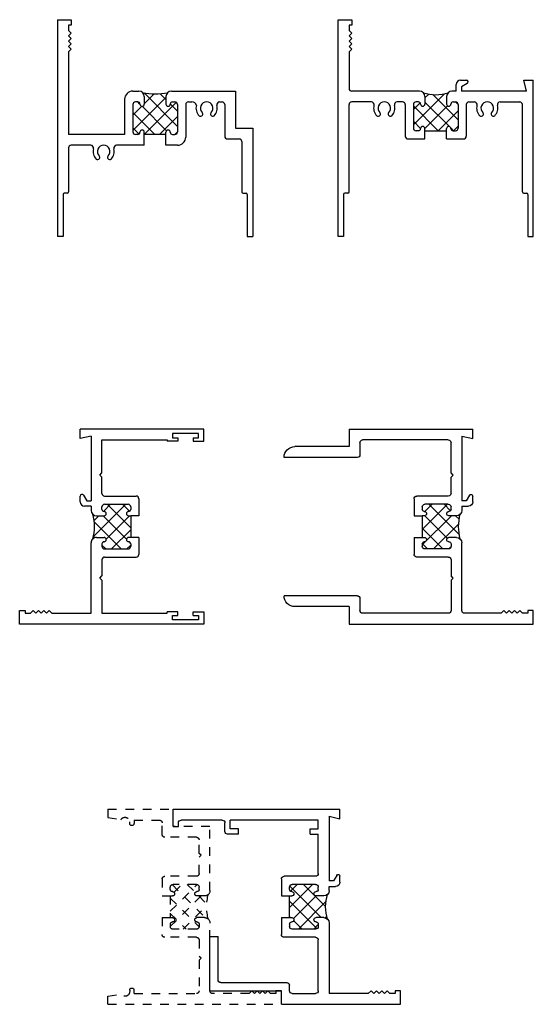
# Model space of a CAD drawing. Extents: x 0.1 to 17, y -3.2 to 8.2.
# Drawn here: x 11.1 to 17, y -3.2 to 8.2 of the extents above; entities that cross this region are included whole.
import ezdxf

# ---------------------------------------------------------------- set-up
doc = ezdxf.new("R2010")
doc.units = 0
doc.header["$LTSCALE"] = 0.3
doc.header["$MEASUREMENT"] = 0
doc.linetypes.add('HIDDEN2', pattern=[0.1875, 0.125, -0.0625])
doc.layers.get('0').update_dxf_attribs({"linetype": 'CONTINUOUS'})
for name, color, linetype in [('b650002$0$THERMAL', 20, 'HIDDEN2'), ('B650010$0$THERMAL', 3, 'CONTINUOUS'), ('B650011$0$THERMAL', 3, 'CONTINUOUS'), ('b650017$0$THERMAL', 3, 'CONTINUOUS'), ('B650030$0$THERMAL', 3, 'CONTINUOUS'), ('B650031$0$THERMAL', 3, 'CONTINUOUS'), ('E650002$0$EXT_FRAME', 20, 'HIDDEN2'), ('E650010$0$EXT_FRAME', 5, 'CONTINUOUS'), ('E650011$0$EXT_FRAME', 5, 'CONTINUOUS'), ('E650017$0$EXT_FRAME', 5, 'CONTINUOUS'), ('E650030$0$EXT_FRAME', 5, 'CONTINUOUS'), ('E650031$0$EXT_Frame', 5, 'CONTINUOUS'), ('HIDDEN', 20, 'HIDDEN2')]:
    doc.layers.add(name, color=color, linetype=linetype)

# ---------------------------------------------------------------- blocks, each defined once
blk = doc.blocks.new('E650002')
at = {"layer": 'E650002$0$EXT_FRAME'}
for p, q in [((0, 0), (2, 0)), ((0, 0), (0, -0.093)), ((2, 0), (2, -0.156)), ((0, -0.093), (0.149, -0.12)), ((0.25, -0.163), (0.25, -0.146)), ((0.3, -0.125), (1.02, -0.125)), ((0.3, -0.125), (0.3, -0.163)), ((1.051, -0.509), (1.051, -0.156)), ((1.176, -0.156), (1.176, -0.938)), ((1.628, -0.125), (1.207, -0.125)), ((1.628, -0.125), (1.659, -0.156)), ((1.69, -0.125), (1.659, -0.156)), ((1.69, -0.125), (1.721, -0.156)), ((1.752, -0.125), (1.721, -0.156)), ((1.752, -0.125), (1.783, -0.156)), ((1.814, -0.125), (1.783, -0.156)), ((1.814, -0.125), (1.845, -0.156)), ((1.876, -0.125), (1.845, -0.156)), ((1.938, -0.125), (1.876, -0.125)), ((1.938, -0.156), (1.938, -0.125)), ((2, -0.156), (1.938, -0.156)), ((1.073, -0.531), (1.051, -0.509)), ((1.073, -0.531), (1.051, -0.553)), ((1.051, -0.742), (1.051, -0.553)), ((1.02, -0.773), (0.656, -0.773)), ((0.625, -1), (0.625, -0.804)), ((0.719, -0.925), (0.719, -0.898)), ((1.02, -0.867), (0.75, -0.867)), ((1.051, -0.925), (1.051, -0.898)), ((0.719, -1.25), (0.719, -1)), ((0.719, -1), (0.744, -1)), ((1.114, -1), (1.026, -1)), ((0.625, -1.446), (0.625, -1.25)), ((0.719, -1.25), (0.744, -1.25)), ((0.719, -1.325), (0.719, -1.352)), ((1.001, -1.275), (1.001, -1.275)), ((1.114, -1.25), (1.026, -1.25)), ((1.051, -1.325), (1.051, -1.352)), ((1.176, -1.312), (1.176, -2.053)), ((1.02, -1.383), (0.75, -1.383)), ((1.02, -1.477), (0.656, -1.477)), ((1.051, -1.508), (1.051, -1.697)), ((1.073, -1.719), (1.051, -1.697)), ((1.073, -1.719), (1.051, -1.741)), ((1.051, -1.741), (1.051, -1.897)), ((1.02, -1.928), (0.656, -1.928)), ((0.625, -1.959), (0.625, -2.094)), ((0, -2.157), (0.149, -2.13)), ((0, -2.25), (0, -2.157)), ((0.25, -2.087), (0.25, -2.104)), ((0.3, -2.125), (0.3, -2.087)), ((0.3, -2.125), (0.594, -2.125)), ((1.176, -2.053), (0.75, -2.053)), ((0.75, -2.053), (0.75, -2.25)), ((0, -2.25), (0.75, -2.25))]:
    blk.add_line(p, q, dxfattribs=at)
for centre, radius, start, end in [((0.196, -0.146), 0.054, 0, 151.2178), ((0.275, -0.163), 0.025, 180, 270), ((0.275, -0.163), 0.025, 270, 0), ((1.02, -0.156), 0.031, 0, 90), ((1.207, -0.156), 0.031, 90, 180), ((0.656, -0.804), 0.031, 90, 180), ((1.02, -0.742), 0.031, 270, 0), ((0.75, -0.898), 0.031, 90, 180), ((1.02, -0.898), 0.031, 0, 90), ((0.744, -0.925), 0.025, 180, 270), ((0.744, -0.975), 0.025, 0, 90), ((0.744, -0.975), 0.025, 270, 0), ((1.026, -0.975), 0.025, 90, 180), ((1.026, -0.975), 0.025, 180, 270), ((1.026, -0.925), 0.025, 270, 0), ((1.114, -0.938), 0.062, 270, 0), ((0.744, -1.325), 0.025, 90, 180), ((0.75, -1.352), 0.031, 180, 270), ((0.744, -1.275), 0.025, 0, 90), ((0.744, -1.275), 0.025, 270, 0), ((1.026, -1.275), 0.025, 90, 180), ((1.026, -1.275), 0.025, 180, 270), ((1.02, -1.352), 0.031, 270, 0), ((1.026, -1.325), 0.025, 0, 90), ((1.114, -1.312), 0.062, 0, 90), ((0.656, -1.446), 0.031, 180, 270), ((1.02, -1.508), 0.031, 0, 90), ((0.656, -1.959), 0.031, 90, 180), ((1.02, -1.897), 0.031, 270, 0), ((0.196, -2.104), 0.054, 208.7822, 0), ((0.275, -2.087), 0.025, 90, 180), ((0.275, -2.087), 0.025, 0, 90), ((0.594, -2.094), 0.031, 270, 0)]:
    blk.add_arc(centre, radius, start, end, dxfattribs=at)
blk = doc.blocks.new('*X40')
at = {"color": 0}
for p, q in [((0.867, 0.867), (1.139, 1.139)), ((1.25, 1.048), (1.158, 1.14)), ((1.226, 0.719), (0.894, 1.051)), ((0.896, 0.719), (1.25, 1.073)), ((1.381, 0.74), (1, 1.122)), ((1.073, 0.719), (1.382, 1.028)), ((1.383, 0.915), (1.291, 1.007)), ((1.049, 0.719), (0.867, 0.901)), ((1.292, 0.762), (1.383, 0.853)), ((1.249, 0.719), (1.25, 0.72))]:
    blk.add_line(p, q, dxfattribs=at)
blk = doc.blocks.new('b650002')
at = {"layer": 'b650002$0$THERMAL'}
for p, q in [((0.625, -1), (0.719, -1)), ((0.625, -1.25), (0.719, -1.25))]:
    blk.add_line(p, q, dxfattribs=at)
blk.add_arc((1.693, -1.125), 0.554, 165.0248, 194.9752, dxfattribs=at)
blk.add_blockref('E650002', (0, 0))
at = {"layer": 'b650002$0$THERMAL', "rotation": 270}
blk.add_blockref('*X40', (0, 0), dxfattribs=at)
blk = doc.blocks.new('E650017')
at = {"layer": 'E650017$0$EXT_FRAME'}
for p, q in [((-2.25, 1.25), (-2.25, 2.625)), ((-2.25, 2.625), (-2.094, 2.625)), ((-2.094, 2.625), (-2.094, 2.563)), ((-2.094, 2.563), (-2.125, 2.563)), ((-2.125, 2.563), (-2.125, 2.501)), ((-2.125, 2.501), (-2.094, 2.47)), ((-2.125, 2.439), (-2.094, 2.47)), ((-2.125, 2.439), (-2.094, 2.408)), ((-2.125, 2.377), (-2.094, 2.408)), ((-2.125, 2.377), (-2.094, 2.346)), ((-2.125, 2.315), (-2.094, 2.346)), ((-2.125, 2.315), (-2.094, 2.284)), ((-2.125, 2.253), (-2.094, 2.284)), ((-2.125, 2.253), (-2.125, 1.801)), ((-0.889, 1.801), (-0.889, 1.876)), ((-0.839, 1.926), (-0.772, 1.926)), ((-0.762, 1.889), (-0.827, 1.851)), ((-0.827, 1.851), (-0.827, 1.801)), ((-0.108, 1.926), (0, 1.926)), ((-0.08, 1.801), (-0.108, 1.926)), ((0, 0), (0, 1.926)), ((-1.312, 1.801), (-2.125, 1.801)), ((-1.25, 1.739), (-1.25, 1.651)), ((-1, 1.739), (-1, 1.651)), ((-0.938, 1.801), (-0.889, 1.801)), ((-0.08, 1.801), (-0.827, 1.801)), ((-2.125, 1.375), (-2.125, 1.645)), ((-2.094, 1.676), (-1.508, 1.676)), ((-1.477, 1.645), (-1.477, 1.281)), ((-1.383, 1.645), (-1.383, 1.375)), ((-1.325, 1.676), (-1.352, 1.676)), ((-0.925, 1.676), (-0.898, 1.676)), ((-0.867, 1.645), (-0.867, 1.375)), ((-0.773, 1.645), (-0.773, 1.281)), ((-0.742, 1.676), (-0.287, 1.676)), ((-0.287, 1.582), (-0.287, 1.676)), ((-0.225, 1.676), (-0.125, 1.676)), ((-0.225, 1.582), (-0.225, 1.676)), ((-0.125, 1.676), (-0.125, 0.661)), ((-0.287, 1.582), (-0.225, 1.582)), ((-1.25, 1.344), (-1.25, 1.369)), ((-1, 1.344), (-1, 1.369)), ((-2.25, 1.25), (-2.094, 1.25)), ((-2.094, 1.344), (-2.031, 1.344)), ((-2.094, 0.426), (-2.094, 1.25)), ((-2, 0.551), (-2, 1.313)), ((-1.25, 1.25), (-1.446, 1.25)), ((-1.325, 1.344), (-1.352, 1.344)), ((-1.25, 1.344), (-1, 1.344)), ((-0.804, 1.25), (-1, 1.25)), ((-0.925, 1.344), (-0.898, 1.344)), ((-0.287, 0.755), (-0.287, 0.63)), ((-0.287, 0.755), (-0.225, 0.755)), ((-0.225, 0.755), (-0.225, 0.661)), ((-0.256, 0.599), (-0.156, 0.599)), ((-0.225, 0.661), (-0.125, 0.661)), ((-1.969, 0.52), (-1.469, 0.52)), ((-1.469, 0.426), (-1.469, 0.52)), ((-0.125, 0.568), (-0.125, 0.093)), ((-2.094, 0.426), (-1.469, 0.426)), ((-0.197, 0), (-0.197, 0.062)), ((-0.197, 0.062), (-0.156, 0.062)), ((-0.197, 0), (0, 0))]:
    blk.add_line(p, q, dxfattribs=at)
for centre, radius, start, end in [((-0.839, 1.876), 0.05, 90, 180), ((-0.772, 1.906), 0.02, 300, 90), ((-1.312, 1.739), 0.062, 0, 90), ((-0.938, 1.739), 0.062, 90, 180), ((-2.094, 1.645), 0.031, 90, 180), ((-1.508, 1.645), 0.031, 0, 90), ((-1.352, 1.645), 0.031, 90, 180), ((-1.325, 1.651), 0.025, 0, 90), ((-1.275, 1.651), 0.025, 180, 270), ((-1.275, 1.651), 0.025, 270, 0), ((-0.975, 1.651), 0.025, 180, 270), ((-0.975, 1.651), 0.025, 270, 0), ((-0.925, 1.651), 0.025, 90, 180), ((-0.898, 1.645), 0.031, 0, 90), ((-0.742, 1.645), 0.031, 90, 180), ((-2.094, 1.375), 0.031, 180, 270), ((-1.352, 1.375), 0.031, 180, 270), ((-1.325, 1.369), 0.025, 270, 0), ((-1.275, 1.369), 0.025, 90, 180), ((-1.275, 1.369), 0.025, 0, 90), ((-0.975, 1.369), 0.025, 90, 180), ((-0.975, 1.369), 0.025, 0, 90), ((-0.925, 1.369), 0.025, 180, 270), ((-0.898, 1.375), 0.031, 270, 0), ((-2.031, 1.313), 0.031, 360, 90), ((-1.446, 1.281), 0.031, 180, 270), ((-0.804, 1.281), 0.031, 270, 0), ((-0.256, 0.63), 0.031, 180, 270), ((-0.156, 0.568), 0.031, 360, 90), ((-1.969, 0.551), 0.031, 180, 270), ((-0.156, 0.093), 0.031, 270, 0)]:
    blk.add_arc(centre, radius, start, end, dxfattribs=at)
blk = doc.blocks.new('b650017')
at = {"layer": 'b650017$0$THERMAL'}
h = blk.add_hatch(dxfattribs=at)
h.set_pattern_fill('ANSI37', color=256, style=0)
h.paths.add_polyline_path([(-0.867, 1.645, 0.414214), (-0.898, 1.676), (-0.925, 1.676, 0.414214), (-0.95, 1.651, -0.414214), (-0.975, 1.626, -0.414214), (-1, 1.651), (-1, 1.739, -0.198912), (-0.982, 1.783, -0.158988), (-1.268, 1.783, -0.198912), (-1.25, 1.739), (-1.25, 1.651, -0.414214), (-1.275, 1.626, -0.414214), (-1.3, 1.651, 0.414214), (-1.325, 1.676), (-1.352, 1.676, 0.414214), (-1.383, 1.645), (-1.383, 1.375, 0.414214), (-1.352, 1.344), (-1.325, 1.344, 0.414214), (-1.3, 1.369, -0.414214), (-1.275, 1.394, -0.414214), (-1.25, 1.369), (-1.25, 1.344), (-1, 1.344), (-1, 1.369, -0.414214), (-0.975, 1.394, -0.414214), (-0.95, 1.369, 0.414214), (-0.925, 1.344), (-0.898, 1.344, 0.414214), (-0.867, 1.375)])
for p, q in [((-1.25, 1.25), (-1.25, 1.344)), ((-1, 1.25), (-1, 1.344))]:
    blk.add_line(p, q, dxfattribs=at)
blk.add_arc((-1.125, 2.222), 0.462, 251.9325, 288.0675, dxfattribs=at)
blk.add_blockref('E650017', (0, 0))
blk = doc.blocks.new('E650011')
at = {"layer": 'E650011$0$EXT_FRAME'}
for p, q in [((0, 2.5), (0, 0)), ((0, 2.5), (0.156, 2.5)), ((0.156, 2.5), (0.156, 2.438)), ((0.156, 2.438), (0.125, 2.438)), ((0.125, 2.438), (0.125, 2.376)), ((0.125, 2.376), (0.156, 2.345)), ((0.125, 2.314), (0.156, 2.345)), ((0.125, 2.314), (0.156, 2.283)), ((0.125, 2.252), (0.156, 2.283)), ((0.125, 2.252), (0.156, 2.221)), ((0.125, 2.19), (0.156, 2.221)), ((0.125, 2.19), (0.156, 2.159)), ((0.125, 2.128), (0.156, 2.159)), ((0.125, 2.128), (0.125, 1.176)), ((0.867, 1.676), (0.938, 1.676)), ((1, 1.614), (1, 1.526)), ((1.25, 1.614), (1.25, 1.526)), ((1.312, 1.676), (2.053, 1.676)), ((2.053, 1.676), (2.053, 1.25)), ((0.773, 1.582), (0.773, 1.176)), ((0.867, 1.52), (0.867, 1.207)), ((0.925, 1.551), (0.898, 1.551)), ((1.325, 1.551), (1.352, 1.551)), ((1.383, 1.52), (1.383, 1.207)), ((1.477, 1.52), (1.477, 1.145)), ((1.508, 1.551), (1.549, 1.551)), ((1.867, 1.551), (1.897, 1.551)), ((1.928, 1.52), (1.928, 1.156)), ((2.053, 1.25), (2.25, 1.25)), ((2.25, 1.25), (2.25, 0)), ((0.773, 1.176), (0.125, 1.176)), ((0.925, 1.176), (0.898, 1.176)), ((1, 1.176), (1, 1.201)), ((1.25, 1.176), (1, 1.176)), ((1.25, 1.176), (1.25, 1.201)), ((1.325, 1.176), (1.352, 1.176)), ((0.383, 1.051), (0.156, 1.051)), ((1, 1.051), (0.679, 1.051)), ((1.383, 1.051), (1.25, 1.051)), ((1.959, 1.125), (2.094, 1.125)), ((2.125, 1.094), (2.125, 0.515)), ((0.125, 1.02), (0.125, 0.515)), ((0.062, 0.485), (0.062, 0)), ((0.11, 0.5), (0.077, 0.5)), ((2.14, 0.5), (2.173, 0.5)), ((2.188, 0.485), (2.188, 0)), ((0.062, 0), (0, 0)), ((2.188, 0), (2.25, 0))]:
    blk.add_line(p, q, dxfattribs=at)
for centre, radius, start, end in [((0.867, 1.582), 0.094, 90, 180), ((0.938, 1.614), 0.062, 0, 90), ((1.312, 1.614), 0.062, 90, 180), ((0.898, 1.52), 0.031, 90, 180), ((0.925, 1.526), 0.025, 0, 90), ((0.975, 1.526), 0.025, 180, 270), ((0.975, 1.526), 0.025, 270, 0), ((1.275, 1.526), 0.025, 180, 270), ((1.275, 1.526), 0.025, 270, 0), ((1.325, 1.526), 0.025, 90, 180), ((1.352, 1.52), 0.031, 0, 90), ((1.508, 1.52), 0.031, 90, 180), ((1.553, 1.502), 0.0493, 11.57, 94.0773), ((1.719, 1.479), 0.123, 164.5082, 225.2243), ((1.719, 1.479), 0.0725, 314.9386, 225.2243), ((1.718, 1.479), 0.123, 315.1824, 15.2481), ((1.867, 1.52), 0.031, 90, 195.4918), ((1.897, 1.52), 0.031, 0, 90), ((1.65, 1.41), 0.025, 225.2243, 330), ((1.65, 1.41), 0.025, 330, 45.2243), ((1.788, 1.41), 0.025, 134.9386, 210), ((1.788, 1.41), 0.025, 210, 314.9386), ((0.898, 1.207), 0.031, 180, 270), ((0.925, 1.201), 0.025, 270, 0), ((0.975, 1.201), 0.025, 90, 180), ((0.975, 1.201), 0.025, 360, 90), ((1.275, 1.201), 0.025, 90, 180), ((1.275, 1.201), 0.025, 0, 90), ((1.325, 1.201), 0.025, 180, 270), ((1.352, 1.207), 0.031, 270, 0), ((1.383, 1.145), 0.094, 270, 0), ((1.959, 1.156), 0.031, 180, 270), ((0.156, 1.02), 0.031, 90, 180), ((0.383, 1.02), 0.031, 344.5082, 90), ((0.531, 0.979), 0.0725, 314.9386, 225.2243), ((0.679, 1.02), 0.031, 90, 195.4918), ((2.094, 1.094), 0.031, 0, 90), ((0.531, 0.979), 0.122, 164.5082, 225.2243), ((0.462, 0.91), 0.025, 330, 45.2243), ((0.6, 0.91), 0.025, 134.9386, 210), ((0.531, 0.979), 0.122, 314.9386, 15.4918), ((0.462, 0.91), 0.025, 225.2243, 330), ((0.6, 0.91), 0.025, 210, 314.9386), ((0.077, 0.485), 0.015, 90, 180), ((0.11, 0.515), 0.015, 270, 360), ((2.14, 0.515), 0.015, 180, 270), ((2.173, 0.485), 0.015, 0, 90)]:
    blk.add_arc(centre, radius, start, end, dxfattribs=at)
blk = doc.blocks.new('*X43')
at = {"color": 0}
for p, q in [((0.867, 1.221), (1.25, 1.604)), ((1.383, 1.269), (0.997, 1.655)), ((1, 1.53), (1.112, 1.643)), ((1.25, 1.578), (1.183, 1.645)), ((0.867, 1.397), (0.971, 1.501)), ((0.95, 1.525), (0.924, 1.551)), ((1.257, 1.218), (0.974, 1.501)), ((1, 1.177), (1.369, 1.546)), ((1.383, 1.445), (1.3, 1.528)), ((1.122, 1.176), (0.867, 1.431)), ((1.176, 1.176), (1.383, 1.383)), ((0.94, 1.181), (0.867, 1.254)), ((1.353, 1.176), (1.383, 1.206))]:
    blk.add_line(p, q, dxfattribs=at)
blk = doc.blocks.new('B650011')
at = {"layer": 'B650011$0$THERMAL'}
for p, q in [((1, 1.051), (1, 1.176)), ((1.25, 1.051), (1.25, 1.176))]:
    blk.add_line(p, q, dxfattribs=at)
blk.add_arc((1.125, 2.322), 0.679, 257.8326, 282.1674, dxfattribs=at)
blk.add_blockref('E650011', (0, 0))
blk.add_blockref('*X43', (0, 0), dxfattribs=at)
blk = doc.blocks.new('E650010')
at = {"layer": 'E650010$0$EXT_FRAME'}
for p, q in [((0, 0), (0, 2.5)), ((0, 2.5), (0.156, 2.5)), ((0.156, 2.5), (0.156, 2.438)), ((0.125, 2.438), (0.125, 2.376)), ((0.156, 2.438), (0.125, 2.438)), ((0.125, 2.376), (0.156, 2.345)), ((0.125, 2.314), (0.156, 2.345)), ((0.125, 2.314), (0.156, 2.283)), ((0.125, 2.252), (0.156, 2.283)), ((0.125, 2.252), (0.156, 2.221)), ((0.125, 2.19), (0.156, 2.221)), ((0.125, 2.19), (0.156, 2.159)), ((0.125, 2.128), (0.156, 2.159)), ((0.125, 2.128), (0.125, 1.707)), ((1.361, 1.676), (1.361, 1.751)), ((1.411, 1.801), (1.478, 1.801)), ((1.488, 1.764), (1.423, 1.726)), ((1.423, 1.726), (1.423, 1.676)), ((2.17, 1.676), (2.142, 1.801)), ((2.142, 1.801), (2.25, 1.801)), ((2.25, 0), (2.25, 1.801)), ((0.938, 1.676), (0.156, 1.676)), ((1, 1.614), (1, 1.526)), ((1.25, 1.614), (1.25, 1.526)), ((1.361, 1.676), (1.312, 1.676)), ((2.17, 1.676), (1.423, 1.676)), ((0.125, 0.515), (0.125, 1.52)), ((0.383, 1.551), (0.156, 1.551)), ((0.742, 1.551), (0.679, 1.551)), ((0.773, 1.52), (0.773, 1.156)), ((0.867, 1.52), (0.867, 1.25)), ((0.925, 1.551), (0.898, 1.551)), ((1.325, 1.551), (1.352, 1.551)), ((1.383, 1.52), (1.383, 1.25)), ((1.477, 1.52), (1.477, 1.156)), ((1.508, 1.551), (1.571, 1.551)), ((1.867, 1.551), (2.094, 1.551)), ((2.125, 0.515), (2.125, 1.52)), ((0.925, 1.219), (0.898, 1.219)), ((1, 1.219), (1, 1.244)), ((1, 1.219), (1.25, 1.219)), ((1.25, 1.219), (1.25, 1.244)), ((1.325, 1.219), (1.352, 1.219)), ((0.804, 1.125), (1, 1.125)), ((1.25, 1.125), (1.446, 1.125)), ((0.062, 0.485), (0.062, 0)), ((0.11, 0.5), (0.077, 0.5)), ((2.14, 0.5), (2.173, 0.5)), ((2.188, 0.485), (2.188, 0)), ((0.062, 0), (0, 0)), ((2.188, 0), (2.25, 0))]:
    blk.add_line(p, q, dxfattribs=at)
for centre, radius, start, end in [((0.156, 1.707), 0.031, 180, 270), ((1.411, 1.751), 0.05, 90, 180), ((1.478, 1.781), 0.02, 300, 90), ((0.938, 1.614), 0.062, 0, 90), ((1.312, 1.614), 0.062, 90, 180), ((0.156, 1.52), 0.031, 90, 180), ((0.383, 1.52), 0.031, 344.5082, 90), ((0.531, 1.479), 0.123, 164.5082, 225.2243), ((0.531, 1.479), 0.0725, 314.9386, 225.2243), ((0.53, 1.479), 0.123, 315.1824, 15.2481), ((0.679, 1.52), 0.031, 90, 195.4918), ((0.742, 1.52), 0.031, 0, 90), ((0.898, 1.52), 0.031, 90, 180), ((0.925, 1.526), 0.025, 0, 90), ((0.975, 1.526), 0.025, 180, 270), ((0.975, 1.526), 0.025, 270, 0), ((1.275, 1.526), 0.025, 180, 270), ((1.275, 1.526), 0.025, 270, 0), ((1.325, 1.526), 0.025, 90, 180), ((1.352, 1.52), 0.031, 0, 90), ((1.508, 1.52), 0.031, 90, 180), ((1.571, 1.52), 0.031, 344.5082, 90), ((1.719, 1.479), 0.123, 164.5082, 225.2243), ((1.719, 1.479), 0.0725, 314.9386, 225.2243), ((1.718, 1.479), 0.123, 315.1824, 15.2481), ((1.867, 1.52), 0.031, 90, 195.4918), ((2.094, 1.52), 0.031, 0, 90), ((0.462, 1.41), 0.025, 225.2243, 330), ((0.462, 1.41), 0.025, 330, 45.2243), ((0.6, 1.41), 0.025, 134.9386, 210), ((0.6, 1.41), 0.025, 210, 314.9386), ((1.65, 1.41), 0.025, 225.2243, 330), ((1.65, 1.41), 0.025, 330, 45.2243), ((1.788, 1.41), 0.025, 134.9386, 210), ((1.788, 1.41), 0.025, 210, 314.9386), ((0.898, 1.25), 0.031, 180, 270), ((0.975, 1.244), 0.025, 90, 180), ((0.975, 1.244), 0.025, 0, 90), ((1.275, 1.244), 0.025, 90, 180), ((1.275, 1.244), 0.025, 0, 90), ((1.352, 1.25), 0.031, 270, 0), ((0.804, 1.156), 0.031, 180, 270), ((0.925, 1.244), 0.025, 270, 0), ((1.325, 1.244), 0.025, 180, 270), ((1.446, 1.156), 0.031, 270, 0), ((0.077, 0.485), 0.015, 90, 180), ((0.11, 0.515), 0.015, 270, 0), ((2.14, 0.515), 0.015, 180, 270), ((2.173, 0.485), 0.015, 0, 90)]:
    blk.add_arc(centre, radius, start, end, dxfattribs=at)
blk = doc.blocks.new('B650010')
at = {"layer": 'B650010$0$THERMAL'}
h = blk.add_hatch(dxfattribs=at)
h.set_pattern_fill('ANSI37', color=256, style=0)
h.paths.add_polyline_path([(1.383, 1.52, 0.414214), (1.352, 1.551), (1.325, 1.551, 0.414214), (1.3, 1.526, -0.414214), (1.275, 1.501, -0.414214), (1.25, 1.526), (1.25, 1.614, -0.198912), (1.268, 1.658, -0.158988), (0.982, 1.658, -0.198912), (1, 1.614), (1, 1.526, -0.414214), (0.975, 1.501, -0.414214), (0.95, 1.526, 0.414214), (0.925, 1.551), (0.898, 1.551, 0.414214), (0.867, 1.52), (0.867, 1.25, 0.414214), (0.898, 1.219), (0.925, 1.219, 0.414214), (0.95, 1.244, -0.414214), (0.975, 1.269, -0.414214), (1, 1.244), (1, 1.219), (1.25, 1.219), (1.25, 1.244, -0.414214), (1.275, 1.269, -0.414214), (1.3, 1.244, 0.414214), (1.325, 1.219), (1.352, 1.219, 0.414214), (1.383, 1.25)])
for p, q in [((1, 1.125), (1, 1.219)), ((1.25, 1.125), (1.25, 1.219))]:
    blk.add_line(p, q, dxfattribs=at)
blk.add_arc((1.125, 2.097), 0.462, 251.9325, 288.0675, dxfattribs=at)
blk.add_blockref('E650010', (0, 0))
blk = doc.blocks.new('E650030')
at = {"layer": 'E650030$0$EXT_FRAME'}
for p, q in [((0, 0), (0, 2.125)), ((0, 2.125), (0.156, 2.125)), ((0.125, 2.063), (0.125, 2.001)), ((0.156, 2.063), (0.125, 2.063)), ((0.156, 2.125), (0.156, 2.063)), ((0.156, 1.97), (0.125, 2.001)), ((0.156, 1.97), (0.125, 1.939)), ((0.156, 1.908), (0.125, 1.939)), ((0.156, 1.908), (0.125, 1.877)), ((0.156, 1.846), (0.125, 1.877)), ((0.156, 1.846), (0.125, 1.815)), ((0.156, 1.784), (0.125, 1.815)), ((0.156, 1.784), (0.125, 1.753)), ((0.125, 1.753), (0.125, 1.301)), ((1.361, 1.301), (1.361, 1.376)), ((1.411, 1.426), (1.478, 1.426)), ((1.488, 1.389), (1.423, 1.351)), ((2.17, 1.301), (2.142, 1.426)), ((2.142, 1.426), (2.25, 1.426)), ((2.25, 0), (2.25, 1.426)), ((0.125, 1.301), (0.938, 1.301)), ((1.361, 1.301), (1.312, 1.301)), ((1.423, 1.351), (1.423, 1.301)), ((2.17, 1.301), (1.423, 1.301)), ((0.506, 1.176), (0.125, 1.176)), ((0.125, 1.176), (0.125, 0.424)), ((0.531, 1.201), (0.506, 1.176)), ((0.531, 1.201), (0.556, 1.176)), ((0.742, 1.176), (0.556, 1.176)), ((0.773, 1.145), (0.773, 0.781)), ((0.867, 1.145), (0.867, 0.875)), ((0.926, 1.176), (0.898, 1.176)), ((0.95, 1.151), (0.95, 1.152)), ((1, 1.239), (1, 1.151)), ((1.25, 1.239), (1.25, 1.151)), ((1.3, 1.151), (1.3, 1.152)), ((1.324, 1.176), (1.352, 1.176)), ((1.383, 1.145), (1.383, 0.875)), ((1.477, 1.145), (1.477, 0.781)), ((1.508, 1.176), (1.694, 1.176)), ((1.719, 1.201), (1.694, 1.176)), ((1.719, 1.201), (1.744, 1.176)), ((1.744, 1.176), (2.125, 1.176)), ((2.125, 1.176), (2.125, 0.424)), ((0.926, 0.844), (0.898, 0.844)), ((0.95, 0.869), (0.95, 0.868)), ((1, 0.844), (1, 0.869)), ((1.25, 0.844), (1, 0.844)), ((1.25, 0.869), (1.25, 0.844)), ((1.3, 0.868), (1.3, 0.869)), ((1.352, 0.844), (1.324, 0.844)), ((1, 0.75), (0.804, 0.75)), ((1.446, 0.75), (1.25, 0.75)), ((0.05, 0.362), (0.1, 0.362)), ((0.05, 0.062), (0.05, 0.362)), ((0.1, 0.362), (0.1, 0.302)), ((0.125, 0.424), (0.14, 0.424)), ((0.14, 0.302), (0.14, 0.424)), ((2.11, 0.302), (2.11, 0.424)), ((2.125, 0.424), (2.11, 0.424)), ((2.2, 0.362), (2.15, 0.362)), ((2.15, 0.362), (2.15, 0.302)), ((2.2, 0.062), (2.2, 0.362)), ((0.1, 0.302), (0.14, 0.302)), ((2.15, 0.302), (2.11, 0.302)), ((0.1, 0.122), (0.1, 0.062)), ((0.1, 0.122), (0.14, 0.122)), ((0.14, 0.122), (0.14, 0)), ((2.11, 0.122), (2.11, 0)), ((2.15, 0.122), (2.11, 0.122)), ((2.15, 0.122), (2.15, 0.062)), ((0.14, 0), (0, 0)), ((0.1, 0.062), (0.05, 0.062)), ((2.11, 0), (2.25, 0)), ((2.15, 0.062), (2.2, 0.062))]:
    blk.add_line(p, q, dxfattribs=at)
for centre, radius, start, end in [((1.411, 1.376), 0.05, 90, 180), ((1.478, 1.406), 0.02, 300, 90), ((0.938, 1.239), 0.062, 0, 90), ((1.312, 1.239), 0.062, 90, 180), ((0.742, 1.145), 0.031, 0, 90), ((0.898, 1.145), 0.031, 90, 180), ((0.926, 1.152), 0.024, 0, 90), ((0.975, 1.151), 0.025, 180, 0), ((1.275, 1.151), 0.025, 180, 0), ((1.324, 1.152), 0.024, 90, 180), ((1.352, 1.145), 0.031, 0, 90), ((1.508, 1.145), 0.031, 90, 180), ((0.898, 0.875), 0.031, 180, 270), ((0.926, 0.868), 0.024, 270, 0), ((0.975, 0.869), 0.025, 0, 180), ((1.275, 0.869), 0.025, 0, 180), ((1.324, 0.868), 0.024, 180, 270), ((1.352, 0.875), 0.031, 270, 0), ((0.804, 0.781), 0.031, 180, 270), ((1.446, 0.781), 0.031, 270, 0)]:
    blk.add_arc(centre, radius, start, end, dxfattribs=at)
blk = doc.blocks.new('B650030')
at = {"layer": 'B650030$0$THERMAL'}
h = blk.add_hatch(dxfattribs=at)
h.set_pattern_fill('ANSI37', color=256, style=0)
h.paths.add_polyline_path([(1.383, 1.145, 0.414214), (1.352, 1.176), (1.324, 1.176, 0.414214), (1.3, 1.152), (1.3, 1.151, -1), (1.25, 1.151), (1.25, 1.239, -0.198912), (1.268, 1.283, -0.158988), (0.982, 1.283, -0.198912), (1, 1.239), (1, 1.151, -1), (0.95, 1.151), (0.95, 1.152, 0.414214), (0.926, 1.176), (0.898, 1.176, 0.414214), (0.867, 1.145), (0.867, 0.875, 0.414214), (0.898, 0.844), (0.926, 0.844, 0.414214), (0.95, 0.868), (0.95, 0.869, -1), (1, 0.869), (1, 0.844), (1.25, 0.844), (1.25, 0.869, -1), (1.3, 0.869), (1.3, 0.868, 0.414214), (1.324, 0.844), (1.352, 0.844, 0.414214), (1.383, 0.875)])
for p, q in [((1, 0.75), (1, 0.844)), ((1.25, 0.75), (1.25, 0.844))]:
    blk.add_line(p, q, dxfattribs=at)
blk.add_arc((1.125, 1.722), 0.462, 251.9325, 288.0675, dxfattribs=at)
blk.add_blockref('E650030', (0, 0))
blk = doc.blocks.new('E650031')
at = {"layer": 'E650031$0$EXT_Frame'}
for p, q in [((2.125, 2.25), (0.699, 2.25)), ((0.699, 2.142), (0.699, 2.25)), ((0.824, 2.17), (0.699, 2.142)), ((0.824, 2.17), (0.824, 1.423)), ((2.125, 2.25), (2.125, 2.048)), ((0.949, 1.744), (0.949, 2.094)), ((0.98, 2.125), (1.969, 2.125)), ((2, 2.094), (2, 1.954)), ((2.125, 2.048), (2.75, 2.048)), ((2.031, 1.923), (2.875, 1.923)), ((0.924, 1.719), (0.949, 1.744)), ((0.924, 1.719), (0.949, 1.694)), ((0.949, 1.508), (0.949, 1.694)), ((0.699, 1.411), (0.699, 1.478)), ((0.736, 1.488), (0.774, 1.423)), ((0.98, 1.477), (1.344, 1.477)), ((0.774, 1.423), (0.824, 1.423)), ((0.98, 1.383), (1.25, 1.383)), ((1.375, 1.446), (1.375, 1.25)), ((0.824, 1.361), (0.749, 1.361)), ((0.824, 1.361), (0.824, 1.312)), ((0.886, 1.25), (0.974, 1.25)), ((0.949, 1.324), (0.949, 1.352)), ((0.974, 1.3), (0.973, 1.3)), ((1.257, 1.3), (1.256, 1.3)), ((1.256, 1.25), (1.281, 1.25)), ((1.281, 1.352), (1.281, 1.324)), ((1.281, 1.25), (1.281, 1)), ((0.824, 0.156), (0.824, 0.938)), ((0.886, 1), (0.974, 1)), ((0.949, 0.926), (0.949, 0.898)), ((0.974, 0.95), (0.973, 0.95)), ((1.281, 1), (1.256, 1)), ((1.256, 0.95), (1.257, 0.95)), ((1.281, 0.926), (1.281, 0.898)), ((1.375, 1), (1.375, 0.804)), ((0.98, 0.867), (1.25, 0.867)), ((0.949, 0.742), (0.949, 0.556)), ((0.98, 0.773), (1.344, 0.773)), ((0.924, 0.531), (0.949, 0.556)), ((0.924, 0.531), (0.949, 0.506)), ((0.949, 0.506), (0.949, 0.156)), ((2, 0.296), (2, 0.156)), ((2.031, 0.327), (2.875, 0.327)), ((0, 0.156), (0.062, 0.156)), ((0, 0), (0, 0.156)), ((0.062, 0.156), (0.062, 0.125)), ((0.062, 0.125), (0.124, 0.125)), ((0.155, 0.156), (0.124, 0.125)), ((0.155, 0.156), (0.186, 0.125)), ((0.217, 0.156), (0.186, 0.125)), ((0.217, 0.156), (0.248, 0.125)), ((0.279, 0.156), (0.248, 0.125)), ((0.279, 0.156), (0.31, 0.125)), ((0.341, 0.156), (0.31, 0.125)), ((0.341, 0.156), (0.372, 0.125)), ((0.372, 0.125), (0.793, 0.125)), ((0.98, 0.125), (1.969, 0.125)), ((2.125, 0.202), (2.75, 0.202)), ((2.125, 0.202), (2.125, 0)), ((2.125, 0), (0, 0))]:
    blk.add_line(p, q, dxfattribs=at)
for centre, radius, start, end in [((0.98, 2.094), 0.031, 90, 180), ((1.969, 2.094), 0.031, 360, 90), ((2.75, 1.923), 0.125, 0, 90), ((2.031, 1.954), 0.031, 180, 270), ((0.719, 1.478), 0.02, 30, 180), ((0.98, 1.508), 0.031, 180, 270), ((1.344, 1.446), 0.031, 360, 90), ((0.749, 1.411), 0.05, 180, 270), ((0.98, 1.352), 0.031, 90, 180), ((1.25, 1.352), 0.031, 360, 90), ((0.886, 1.312), 0.062, 180, 270), ((0.973, 1.324), 0.024, 180, 270), ((0.974, 1.275), 0.025, 270, 90), ((1.256, 1.275), 0.025, 90, 270), ((1.257, 1.324), 0.024, 270, 360), ((0.886, 0.938), 0.062, 90, 180), ((0.973, 0.926), 0.024, 90, 180), ((0.974, 0.975), 0.025, 270, 90), ((1.256, 0.975), 0.025, 90, 270), ((1.257, 0.926), 0.024, 360, 90), ((0.98, 0.898), 0.031, 180, 270), ((1.25, 0.898), 0.031, 270, 360), ((1.344, 0.804), 0.031, 270, 360), ((0.98, 0.742), 0.031, 90, 180), ((2.031, 0.296), 0.031, 90, 180), ((2.75, 0.327), 0.125, 270, 0), ((0.793, 0.156), 0.031, 270, 0), ((0.98, 0.156), 0.031, 180, 270), ((1.969, 0.156), 0.031, 270, 0)]:
    blk.add_arc(centre, radius, start, end, dxfattribs=at)
blk = doc.blocks.new('B650031')
at = {"layer": 'B650031$0$THERMAL'}
h = blk.add_hatch(dxfattribs=at)
h.set_pattern_fill('ANSI37', color=256, style=0)
h.paths.add_polyline_path([(1.281, 1.25), (1.256, 1.25, -1), (1.256, 1.3), (1.257, 1.3, 0.414214), (1.281, 1.324), (1.281, 1.352, 0.414214), (1.25, 1.383), (0.98, 1.383, 0.414214), (0.949, 1.352), (0.949, 1.324, 0.414214), (0.973, 1.3), (0.974, 1.3, -1), (0.974, 1.25), (0.886, 1.25, -0.198912), (0.842, 1.268, -0.135622), (0.842, 0.982, -0.198912), (0.886, 1), (0.974, 1, -1), (0.974, 0.95), (0.973, 0.95, 0.414214), (0.949, 0.926), (0.949, 0.898, 0.414214), (0.98, 0.867), (1.25, 0.867, 0.414214), (1.281, 0.898), (1.281, 0.926, 0.414214), (1.257, 0.95), (1.256, 0.95, -1), (1.256, 1), (1.281, 1)])
for p, q in [((1.375, 1.25), (1.281, 1.25)), ((1.375, 1), (1.281, 1))]:
    blk.add_line(p, q, dxfattribs=at)
blk.add_arc((0.324, 1.125), 0.537, 344.5531, 15.4469, dxfattribs=at)
blk.add_blockref('E650031', (0, 0))

msp = doc.modelspace()

# ---------------------------------------------------------------- block references
for name, p in [('B650011', (11.52, 5.674)), ('B650010', (14.757, 5.674))]:
    msp.add_blockref(name, p)
at = {"rotation": 89.99999999999991}
msp.add_blockref('B650030', (13.207, 1.2), dxfattribs=at)
at = {"xscale": -1}
msp.add_blockref('B650031', (17.007, 1.2), dxfattribs=at)
at = {"xscale": -1, "rotation": 270}
msp.add_blockref('b650017', (12.851, -0.937), dxfattribs=at)
at = {"layer": 'HIDDEN', "xscale": -1, "rotation": 180}
msp.add_blockref('b650002', (12.101, -3.187), dxfattribs=at)

doc.saveas('drawing.dxf')
